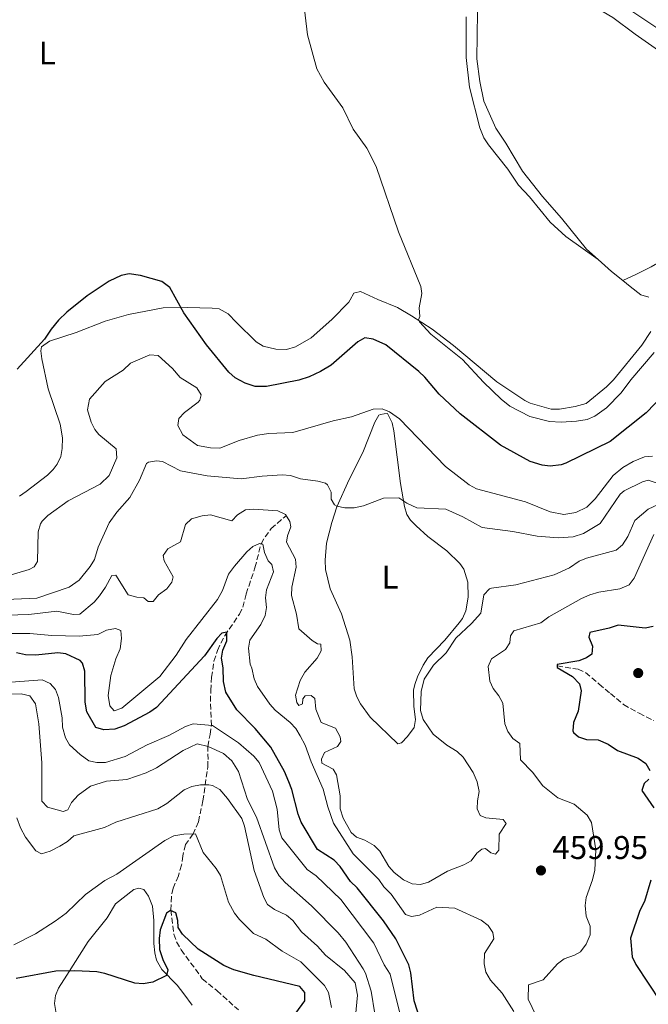
# Model space of a CAD drawing. Units: metres. Extents: x 625337 to 628810, y 4683289 to 4685663.
# Drawn here: x 627655 to 627847, y 4684252 to 4684553 of the extents above; entities that cross this region are included whole.
import ezdxf
from ezdxf.enums import TextEntityAlignment as Align

# ---------------------------------------------------------------- set-up
doc = ezdxf.new("R2010")
doc.units = ezdxf.units.M
doc.header["$MEASUREMENT"] = 0
doc.linetypes.add('DGN Style 3', pattern=[2.435890702152634, 1.739921930109024, -0.6959687720436097])
for name, color, linetype, lineweight in [('Barranco lineal', 142, 'DGN Style 3', 13), ('Cota de punto acotado terreno', 7, 'Continuous', 0), ('Curva de nivel directora', 30, 'Continuous', 30), ('Curva de nivel intermedia', 30, 'Continuous', 0), ('Etiqueta de uso rústico', 92, 'Continuous', 0), ('Línea de cambio de uso (parcela vista)', 92, 'Continuous', 0), ('Punto acotado terreno (símbolo)', 7, 'Continuous', 0)]:
    doc.layers.add(name, color=color, linetype=linetype, lineweight=lineweight)
doc.styles.add('Style-Arial', font='arial.ttf')

# ---------------------------------------------------------------- blocks, each defined once
blk = doc.blocks.new('5PATER')
at = {"layer": 'Punto acotado terreno (símbolo)', "linetype": 'Continuous', "lineweight": 0}
h = blk.add_hatch(color=51, dxfattribs=at)
edge = h.paths.add_edge_path()
edge.add_ellipse((0, 0), major_axis=(-0.1095731443231308, -0.1110710700762829), ratio=0.9994222409660317, start_angle=0, end_angle=360)

msp = doc.modelspace()

# ---------------------------------------------------------------- linework, layer by layer
at = {"layer": 'Barranco lineal', "color": 142, "linetype": 'DGN Style 3', "lineweight": 13}
for points in [[(627709.4900000002, 4684307.939999999, 430.6699999999983), (627710.8300000001, 4684314.359999999, 433.6900000000023), (627711.1799999997, 4684316.699999999, 434.4600000000065), (627712.3099999997, 4684324.74, 435.7400000000052), (627712.4100000003, 4684326.92, 437.0299999999989), (627712.2999999998, 4684330.92, 440), (627713.0599999997, 4684334.609999999, 443.3300000000018), (627713.4299999997, 4684337.32, 445), (627713.3499999996, 4684339.779999999, 445.5099999999948), (627713.1100000005, 4684344.609999999, 445.6699999999983), (627713.25, 4684348.02, 446.1399999999995), (627713.5099999999, 4684352.01, 448.6900000000023), (627714.2199999997, 4684356.92, 449.2799999999989), (627715.2800000003, 4684360.230000001, 449.429999999993), (627717.4800000006, 4684364.710000001, 449.8699999999953), (627721.9600000001, 4684371.24, 450.7400000000052), (627723.0099999999, 4684373.359999999, 451.0099999999948), (627724.04, 4684377.449999999, 451.7400000000052), (627726.7199999997, 4684385.449999999, 453.5500000000029), (627728.5800000001, 4684392.74, 455), (627729.8200000003, 4684394.82, 455.679999999993), (627731.7000000002, 4684397.359999999, 457.2899999999936), (627736.2199999997, 4684401.300000001, 460)], [(627818.9400000004, 4684355.539999999, 450), (627825.3099999997, 4684354.460000001, 449.0599999999977), (627827.6100000005, 4684353.449999999, 448.8600000000006), (627831.7199999997, 4684349.949999999, 448.5200000000041), (627835.1900000004, 4684347.08, 447.3800000000047), (627839.2100000001, 4684343.699999999, 446.5800000000018), (627843.9299999997, 4684341.029999999, 445.570000000007), (627848.4299999997, 4684338.789999999, 445.3000000000029)], [(627709.4900000002, 4684307.939999999, 430.6699999999983), (627707.8399999999, 4684304.230000001, 430), (627705.5, 4684300.99, 428.8600000000006), (627704.6799999997, 4684297.560000001, 427.7200000000012), (627704.3600000005, 4684294.720000001, 427.5200000000041), (627703.3499999996, 4684291.480000001, 426.9100000000035), (627701.7300000006, 4684287.65, 426.0399999999936), (627701.25, 4684285.189999999, 425.7200000000012), (627701.0700000003, 4684281.07, 425.0399999999936), (627702, 4684273.680000001, 423.9700000000012), (627702.7800000003, 4684271.34, 423.5599999999977), (627704.25, 4684268.92, 423.2799999999989), (627710.6600000003, 4684260.060000001, 422.1600000000035), (627715.0899999999, 4684256.460000001, 420.6399999999995), (627721.6699999999, 4684250.539999999, 420)]]:
    msp.add_polyline3d(points, dxfattribs=at)
at = {"layer": 'Curva de nivel directora', "color": 30, "linetype": 'Continuous', "lineweight": 30, "flags": 128}
for points, elevation in [([(627859.6700000005, 4684446.830000001), (627846.0999999986, 4684432.670000001), (627835.0599999991, 4684423.980000001), (627821.5599999984, 4684417.380000002), (627820.1199999991, 4684416.859999999), (627816.8199999998, 4684416.380000001), (627814.3599999989, 4684416.7), (627810.6799999998, 4684417.850000001), (627801.6599999988, 4684422.800000003), (627789.3200000006, 4684432.36), (627782.9700000003, 4684438.33), (627778.5099999988, 4684443.560000001), (627776.6699999993, 4684445.25), (627766.629999999, 4684453.410000001), (627762.8200000002, 4684455.17), (627760.2799999987, 4684455.550000003), (627758.0999999995, 4684454.360000002), (627749.9400000012, 4684447.26), (627746.6899999989, 4684445.25), (627743.3000000003, 4684443.660000001), (627740.1299999986, 4684442.680000001), (627730.2499999991, 4684440.699999999), (627726.8000000003, 4684440.740000002), (627723.709999999, 4684441.75), (627720.6699999992, 4684443.37), (627718.7999999983, 4684445.050000002), (627711.9099999995, 4684453.470000002), (627705.0599999987, 4684463.189999999), (627700.7800000005, 4684470.960000002), (627698.3399999996, 4684472.689999999), (627691.8199999996, 4684474.58), (627688.3199999994, 4684475.119999999), (627685.8899999997, 4684474.600000001), (627682.2199999995, 4684472.820000002), (627675.5499999998, 4684468.380000002), (627669.3499999995, 4684463.370000001), (627666.8199999991, 4684460.900000001), (627664.5300000003, 4684458.200000001), (627662.4800000007, 4684455.130000002), (627654.13, 4684445.960000001)], 475), ([(627848.2199999997, 4684367.54), (627845.7799999989, 4684366.99), (627837.5299999989, 4684367.949999999), (627834.7699999984, 4684366.970000002), (627828.919999999, 4684365.66), (627828.5700000003, 4684364.210000002), (627829.6699999999, 4684361.490000002), (627829.48, 4684359.090000001), (627827.9199999998, 4684357.930000001), (627825.5700000006, 4684357.020000001), (627818.9399999989, 4684355.95), (627818.9399999989, 4684355), (627823.5700000002, 4684352.270000001), (627825.7599999984, 4684350.020000001), (627826.1999999988, 4684347.850000001), (627825.3200000003, 4684341.680000001), (627823.900000001, 4684338.240000002), (627823.6799999997, 4684335.720000002), (627823.900000001, 4684335.180000001), (627825.4700000001, 4684333.869999999), (627827.8399999995, 4684333.090000001), (627831.4299999991, 4684332.91), (627834.4399999998, 4684331.62), (627837.3799999991, 4684329.650000001), (627843.6899999991, 4684327.32), (627845.9600000001, 4684325.770000001), (627847.1600000003, 4684323.550000002)], 450), ([(627735.7499999999, 4684323.25), (627731.5700000002, 4684330.670000001), (627726.8200000003, 4684336.350000001), (627721.1799999988, 4684342.130000004), (627717.8700000007, 4684347.52), (627717.0999999995, 4684350.77), (627716.999999999, 4684354.92), (627716.5199999984, 4684357.840000002), (627716.9099999996, 4684360.34), (627718.15, 4684363.17), (627718.0999999987, 4684365.74), (627716.5699999998, 4684365.480000001), (627715.0599999988, 4684363.880000001), (627711.3199999994, 4684358.520000001), (627696.6799999989, 4684342.810000002), (627694.6499999994, 4684341.350000001), (627686.7900000005, 4684337.17), (627683.9499999996, 4684336.180000001), (627680.5900000001, 4684335.99), (627678.1600000004, 4684336.740000002), (627675.3799999999, 4684341.480000002), (627674.9599999997, 4684344.41), (627674.7999999988, 4684353.930000001), (627674.0700000002, 4684356.37), (627673.3700000005, 4684357.130000001), (627669.0599999988, 4684359.170000001), (627666.5699999988, 4684359.490000002), (627659.899999999, 4684358.720000002), (627656.7400000007, 4684358.82), (627654.0099999993, 4684359.45)], 450), ([(627778.339999999, 4684243.830000001), (627775.2799999992, 4684253.36), (627774.3200000002, 4684261.920000001), (627773.6799999987, 4684264.350000001), (627769.6599999998, 4684272.260000001), (627765.9899999996, 4684277.720000002), (627757.8899999993, 4684287.800000002), (627755.8399999996, 4684289.770000001), (627752.7199999995, 4684294.320000002), (627750.8799999999, 4684296.199999999), (627745.7999999992, 4684299.53), (627740.8399999995, 4684307.789999999), (627739.9099999996, 4684310.310000001), (627738.0099999997, 4684317.770000001), (627737.0700000009, 4684320.150000001), (627735.7499999999, 4684323.25)], 450), ([(627846.9099999999, 4684320.970000002), (627845.4599999993, 4684319.61), (627844.7599999997, 4684317.500000001), (627848.4500000001, 4684312.180000001)], 450), ([(627847.4599999997, 4684290.110000002), (627845.5699999988, 4684283.630000001), (627844.1799999987, 4684280.900000002), (627841.3099999985, 4684272.470000001), (627841.8399999982, 4684266.74), (627842.8799999999, 4684264.430000001), (627850.4100000003, 4684253.060000001)], 450), ([(627737.3100000002, 4684246.980000001), (627741.919999999, 4684253.320000002), (627741.9399999991, 4684255.83), (627740.4500000004, 4684257.730000002), (627726.4000000001, 4684261.090000002), (627720.3099999992, 4684262.83), (627717.2499999994, 4684264.130000002), (627709.4299999984, 4684269.109999999), (627704.6099999994, 4684273.62), (627703.3099999984, 4684275.75), (627703.219999999, 4684277.820000002), (627702.5599999997, 4684280.220000003), (627700.9399999992, 4684280.900000002), (627699.75, 4684280.07), (627697.8099999999, 4684274.940000001), (627697.479999999, 4684272.350000001), (627697.6099999987, 4684268.95), (627698.5699999998, 4684265.960000002), (627700.1500000001, 4684262.820000002), (627699.6999999987, 4684261.109999999), (627695.53, 4684259.04), (627692.6499999989, 4684258.480000001), (627690.0299999992, 4684258.77), (627680.959999999, 4684261.680000001), (627678.5000000002, 4684262.130000001)], 425), ([(627678.5000000002, 4684262.130000001), (627671.73, 4684262.510000001), (627665.9999999988, 4684262.360000002), (627653.8199999994, 4684260.130000001)], 425)]:
    msp.add_lwpolyline(points, dxfattribs=dict(at, elevation=elevation))
at = {"layer": 'Curva de nivel intermedia', "color": 30, "linetype": 'Continuous', "lineweight": 0, "flags": 128}
for points, elevation in [([(627848.4900000002, 4684451.109999998), (627841.3900000014, 4684442.760000001), (627838.4100000019, 4684438.810000001), (627834.0199999996, 4684434.189999999), (627830.4099999998, 4684431.630000002), (627828.0899999996, 4684430.689999999), (627824.8600000021, 4684430.109999999), (627820.1200000013, 4684429.84), (627816.6100000021, 4684429.990000002), (627810.6100000006, 4684431.609999999), (627804.5100000007, 4684434.680000001), (627801.8200000018, 4684436.810000001), (627796.4599999996, 4684442.069999999), (627790.0700000015, 4684448.9), (627780.3500000007, 4684456.71), (627776.9700000011, 4684460.480000001), (627776.6500000014, 4684461.09), (627777.0500000016, 4684462.039999999), (627776.8500000003, 4684464.739999999), (627777.6200000015, 4684469.029999998), (627777.2800000019, 4684471.179999999), (627770.4800000001, 4684487.899999999), (627763.7200000009, 4684507.849999999), (627760.8200000019, 4684513.430000001), (627756.6900000013, 4684519.199999999), (627753.570000001, 4684525.71), (627747.820000002, 4684533.52), (627745.5900000014, 4684537.59), (627742.7300000003, 4684548.02), (627741.5500000002, 4684558.27)], 480), ([(627848.040000001, 4684419.499999999), (627845.570000001, 4684419.220000001), (627842.1600000003, 4684417.880000001), (627838.9300000003, 4684416.029999999), (627836, 4684413.539999997), (627830.4800000014, 4684406.460000001), (627827.930000001, 4684403.890000001), (627824.6000000006, 4684402.279999999), (627820.9800000018, 4684401.699999998), (627816.7599999995, 4684402.5), (627809.2300000014, 4684405.529999999), (627794.3000000005, 4684409.460000001), (627792.11, 4684410.679999999), (627784.8600000013, 4684416.269999999), (627770.8500000011, 4684430.84), (627767.8200000003, 4684432.999999999), (627765.4900000012, 4684433.909999999), (627762.7599999999, 4684433.789999999), (627756.1400000014, 4684431.430000001), (627750.5700000013, 4684430.23), (627738.3099999991, 4684426.699999998), (627730.9500000009, 4684426.339999998), (627727.4700000008, 4684425.829999999), (627721.9499999998, 4684424.289999999), (627716.0100000009, 4684421.91), (627713.17, 4684422.050000002), (627709.1800000003, 4684422.74), (627704.690000002, 4684425.970000001), (627703.150000002, 4684428.769999998), (627703.5200000008, 4684430.999999999), (627705.2599999999, 4684432.789999999), (627709.3800000015, 4684435.949999999), (627709.8900000011, 4684436.529999998), (627710.2900000013, 4684438.189999999), (627709.0300000005, 4684440.319999999), (627703.9200000009, 4684443.439999999), (627701.5600000005, 4684446.210000002), (627697.1399999994, 4684450.220000002), (627694.6000000002, 4684450.34), (627688.7400000017, 4684447.84), (627686.5400000003, 4684445.699999999), (627681.0500000005, 4684442.189999999), (627676.2300000016, 4684436.869999998), (627675.6500000004, 4684433.619999998), (627676.7000000009, 4684429.869999998), (627677.8300000018, 4684427.560000001), (627679.0999999992, 4684426.03), (627684.3699999999, 4684421.709999999), (627684.5500000007, 4684418.949999999), (627682.2000000017, 4684413.600000001), (627679.5400000019, 4684410.949999999), (627669.7600000006, 4684405.810000001), (627663.5600000003, 4684401.32), (627661.7699999999, 4684399.599999999), (627661.2400000001, 4684398.81), (627660.6100000021, 4684396.38), (627660.3300000004, 4684387.319999998), (627659.3899999994, 4684385.699999998), (627657.8200000003, 4684384.939999999), (627648.4700000006, 4684382.12)], 470), ([(627852.7599999993, 4684410.109999998), (627846.7300000011, 4684412.189999999), (627844.9400000006, 4684411.630000001), (627839.4100000008, 4684408.859999999), (627838.11, 4684407.849999999), (627832.0000000013, 4684398.970000001), (627826.9699999999, 4684395.84), (627823.7700000014, 4684394.82), (627819.2600000007, 4684394.529999999), (627812.8099999999, 4684395.079999999), (627805.3700000013, 4684396.470000001), (627796.0300000005, 4684397.679999999), (627790.1000000006, 4684401), (627784.9700000008, 4684403.350000001), (627776.0700000003, 4684403.740000002), (627773.0599999997, 4684405.17), (627770.5700000017, 4684406.789999999), (627765.9299999992, 4684406.630000001), (627759.8099999994, 4684404.319999999), (627756.9600000017, 4684403.75), (627754.1600000011, 4684403.679999998), (627751.7400000005, 4684404.17), (627751.0300000019, 4684404.59), (627749.9800000013, 4684406.369999999), (627749.9700000001, 4684408.499999999), (627748.8200000012, 4684410.739999999), (627748.1999999998, 4684411.230000001), (627745.8799999997, 4684411.869999998), (627740.6400000005, 4684412.519999999), (627737.5400000003, 4684413.529999998), (627735.0500000003, 4684413.77), (627728.9000000014, 4684413.41), (627722.5500000011, 4684412.59), (627712.1900000012, 4684413.430000001), (627704.0000000015, 4684414.970000001), (627698.5200000008, 4684417.880000001), (627696.6600000011, 4684418.029999998), (627694.2000000001, 4684417.63), (627693.6300000001, 4684417.230000001), (627691.4700000009, 4684412.13), (627688.5100000015, 4684406.880000001), (627684.5300000008, 4684402.369999998), (627682.2000000017, 4684399.17), (627678.9200000004, 4684391.74), (627677.8099999997, 4684387.909999999), (627676.4900000007, 4684385.779999998), (627673.070000001, 4684381.680000001), (627670.04, 4684379.470000002), (627660.1500000015, 4684376.179999999), (627648.3900000001, 4684375.66)], 465.0000000000001), ([(627851.4600000007, 4684405.550000002), (627846.72, 4684403.329999999), (627842.6000000006, 4684399.880000001), (627840.5300000008, 4684394.919999998), (627838.8400000009, 4684392.38), (627836.8899999995, 4684390.779999999), (627827.9199999998, 4684388.380000001), (627825.5900000008, 4684387.470000001), (627822.6700000016, 4684385.399999999), (627818.0500000014, 4684383.230000001), (627806.2899999999, 4684380.26), (627798.8500000013, 4684379.179999999), (627798.2900000003, 4684378.99), (627796.5300000012, 4684377.210000002), (627795.6799999997, 4684371.61), (627792.8200000008, 4684368.38), (627788.0199999996, 4684363.91), (627785.0500000013, 4684359.439999999), (627781.1799999999, 4684355.67), (627778.3700000005, 4684351.470000001), (627777.4200000004, 4684347.73), (627777.2100000002, 4684341.9), (627778.0100000005, 4684339.16), (627781.0900000005, 4684334.689999999), (627785.2800000014, 4684331.29), (627788.4300000009, 4684329.430000001), (627790.2400000015, 4684327.7), (627793.3200000015, 4684322.999999999), (627794.4700000003, 4684320.100000001), (627795.0899999995, 4684317.159999999), (627794.5700000009, 4684314.350000001), (627794.5000000016, 4684311.850000001), (627795.4699999995, 4684309.82), (627797.1900000006, 4684309.11), (627802.4600000011, 4684308.63), (627803.3399999995, 4684307.449999999), (627801.2100000017, 4684304.15), (627801.12, 4684299.34), (627800.0700000017, 4684298.06), (627798.6700000003, 4684298.449999998), (627797.1000000011, 4684299.829999999), (627795.9500000001, 4684299.609999998), (627794.4500000002, 4684298.380000001), (627792.6900000012, 4684296.019999999), (627790.4800000006, 4684294.850000001), (627785.5000000005, 4684292.869999999), (627779.6700000013, 4684289.55), (627777.2200000014, 4684288.859999999), (627774.7300000014, 4684289.060000001), (627772.0400000003, 4684290.249999999), (627769.1500000001, 4684292.429999999), (627767.5300000019, 4684294.34), (627764.8099999995, 4684298.939999999), (627763.0599999994, 4684300.730000001), (627760.2100000017, 4684302.38), (627757.6700000003, 4684303.210000001), (627756.1100000001, 4684304.630000001), (627753.6600000004, 4684309.079999999), (627752.7400000017, 4684311.939999999), (627752.7000000015, 4684315.859999998), (627751.6399999999, 4684322.219999999), (627750.6100000016, 4684323.949999999), (627747.1000000001, 4684325.869999999), (627746.9800000016, 4684327.029999999), (627747.9500000017, 4684329.099999999), (627751.9500000004, 4684330.859999998), (627752.8800000004, 4684332.409999999), (627752.7300000006, 4684333.869999999), (627751.2900000011, 4684336.5), (627746.89, 4684338.179999999), (627745.3200000009, 4684342.269999999), (627744.9600000011, 4684345.499999999), (627743.8600000015, 4684346.449999998), (627742.0599999998, 4684346.399999999), (627741.32, 4684345.420000001), (627741.2599999995, 4684343.880000001), (627740.1100000007, 4684343.46)], 460.0000000000001), ([(627740.1100000007, 4684343.46), (627739.5099999994, 4684344.300000001), (627739.1400000006, 4684346.609999999), (627740.550000001, 4684351.09), (627741.9200000013, 4684353.560000001), (627745.6800000007, 4684357.850000001), (627746.9200000013, 4684360.13), (627746.8000000007, 4684362.15), (627745.8000000014, 4684362.189999999), (627744.1900000023, 4684363.219999999), (627740.0599999994, 4684366.829999999), (627739.42, 4684371.25), (627737.870000001, 4684376.970000001), (627738.0000000007, 4684379.46), (627739.2500000002, 4684385.609999999), (627739.0700000013, 4684388.09), (627736.3500000011, 4684393.24), (627736.6500000006, 4684395.16), (627737.7100000002, 4684397.92), (627737.3700000005, 4684399.55), (627736.0000000002, 4684401.630000001), (627733.7400000005, 4684402.829999999), (627726.2800000017, 4684403.26), (627723.7900000017, 4684403.07), (627721.3799999999, 4684401.590000001), (627719.640000001, 4684399.789999999), (627713.1200000009, 4684401.519999999), (627710.6300000009, 4684401.3), (627707.3400000008, 4684400.369999998), (627705.5300000003, 4684398.619999997), (627703.9900000002, 4684393.3), (627700.120000001, 4684391.230000001), (627698.7199999996, 4684389.13), (627699.0700000006, 4684387.520000001), (627701.7599999995, 4684382.679999999), (627701.3900000007, 4684381.009999999), (627699.8600000017, 4684379.029999998), (627697.3200000004, 4684377.199999998), (627695.6500000008, 4684375.100000001), (627694.1200000019, 4684375.169999998), (627692.7800000008, 4684376.21), (627690.6700000007, 4684376.439999998), (627688.0500000011, 4684377.220000001), (627684.2699999993, 4684383.119999999), (627683.0399999998, 4684383.079999999), (627681.1100000008, 4684379.470000002), (627679.3200000006, 4684376.909999999), (627677.6399999997, 4684374.909999999), (627673.2800000011, 4684371.319999999), (627671.3900000001, 4684371.149999999), (627666.3099999995, 4684372.210000001), (627657.7199999997, 4684371.199999998), (627644.2999999997, 4684370.749999999)], 460.0000000000001), ([(627848.440000001, 4684395.59), (627842.4500000007, 4684382.259999999), (627840.9400000019, 4684380.27), (627838.0300000019, 4684378.98), (627831.6600000015, 4684377.980000001), (627828.8499999996, 4684377.130000001), (627826.3799999999, 4684376.09), (627816.4000000019, 4684370.470000001), (627813.9100000019, 4684368.600000001), (627805.6999999998, 4684366.220000001), (627804.7300000021, 4684364.619999998), (627804.5100000007, 4684362.54), (627803.1500000019, 4684360.460000001), (627798.9100000015, 4684357.600000001), (627797.87, 4684355.32), (627798.3700000007, 4684350.859999998), (627799.360000001, 4684348.560000001), (627801.12, 4684346.319999999), (627802.3200000003, 4684344.109999998), (627802.9900000008, 4684337.800000001), (627803.9100000019, 4684335.480000001), (627805.3900000014, 4684333.300000002), (627807.5300000005, 4684331.869999998), (627807.7800000008, 4684326.83), (627811.4199999997, 4684323.09), (627814.5500000013, 4684318.92), (627819.0900000008, 4684315.23), (627824.0700000008, 4684313.29), (627828.1200000009, 4684309.949999998), (627829.4400000019, 4684307.730000001), (627830.7300000016, 4684299.439999999), (627830.3800000007, 4684293.24), (627829.7200000014, 4684290.199999998), (627827.77, 4684284.859999998), (627827.4500000004, 4684282.369999998), (627827.8000000013, 4684279.160000001), (627829.0100000006, 4684276.109999999), (627828.9500000002, 4684273.49), (627827.8200000015, 4684270.600000001), (627826.0700000012, 4684268.28)], 455), ([(627805.6999999998, 4684250.05), (627802.1900000006, 4684255.630000001), (627798.5400000006, 4684259.679999999), (627797.1500000004, 4684262.12), (627796.690000002, 4684264.59), (627796.7900000005, 4684267.739999999), (627799.6400000004, 4684272.220000001), (627799.2500000015, 4684274.17), (627797.9000000014, 4684276.279999999), (627795.7700000012, 4684277.96), (627787.6700000009, 4684281.619999999), (627782.2300000006, 4684281.930000001), (627776.9700000011, 4684279.51), (627774.5000000012, 4684279.039999999), (627772.6799999997, 4684279.65), (627768.3000000007, 4684285.92), (627766.020000001, 4684288.060000001), (627764.500000001, 4684290.300000001), (627756.6399999999, 4684298.180000001), (627750.6600000008, 4684307.480000001), (627748.9500000009, 4684312.519999999), (627747.5700000017, 4684317.900000001), (627743.8400000012, 4684326.27), (627742.0900000011, 4684331.27), (627740.530000001, 4684334.15), (627739.1500000019, 4684336.359999999), (627737.490000001, 4684338.220000001), (627732.9300000013, 4684342.000000001), (627731.2100000002, 4684343.810000001), (627727.54, 4684349.249999999), (627726.5000000007, 4684351.529999999), (627725.780000001, 4684354.8), (627725.2100000011, 4684356), (627724.7500000006, 4684360.91), (627725.1799999997, 4684363.38), (627728.5500000004, 4684368.109999999), (627729.8600000002, 4684370.83), (627730.2300000011, 4684373.3), (627729.9500000018, 4684376.259999999), (627730.2900000016, 4684378.73), (627732.3400000012, 4684384.23), (627731.8800000009, 4684386.38), (627730.79, 4684387.520000001), (627729.5899999997, 4684390.130000001), (627729.1500000017, 4684392.659999998), (627728.1300000001, 4684392.810000001), (627726.1100000017, 4684391.960000001), (627724.2300000021, 4684390.31), (627720.4500000001, 4684385.929999999), (627718.6500000008, 4684383.470000001), (627716.8499999992, 4684378.51), (627715.26, 4684375.74), (627705.7200000002, 4684363.55), (627702.6400000001, 4684358.76), (627697.6500000012, 4684352.220000001), (627686.1199999999, 4684342.62), (627683.7199999993, 4684341.759999999), (627682.4400000009, 4684343.33), (627681.9800000003, 4684346.429999999), (627682.7300000014, 4684352.57), (627684.2800000004, 4684357.630000001), (627685.5900000002, 4684360.689999999), (627686.0000000015, 4684363.829999999), (627685.8400000005, 4684366.3), (627684.1600000019, 4684366.909999999), (627681.4400000017, 4684366.369999998), (627678.7900000007, 4684365.09), (627673.0599999998, 4684364.560000001), (627664.7500000016, 4684364.720000002), (627658.0199999993, 4684365.369999999), (627645.6699999998, 4684365.42)], 455), ([(627771.1999999998, 4684248.38), (627767.9600000011, 4684261.500000001), (627766.1700000007, 4684264.319999999), (627762.99, 4684270.88), (627752.9200000005, 4684284.21), (627745.3900000004, 4684291.419999998), (627742.6200000008, 4684293.430000001), (627734.9299999997, 4684303.100000001), (627734.0700000012, 4684305.449999998), (627733.4800000011, 4684311.77), (627732.0900000009, 4684317.25), (627727.9800000006, 4684326.039999999), (627726.370000001, 4684327.949999998), (627721.6799999995, 4684332.01), (627713.7600000001, 4684337.289999999), (627707.8900000006, 4684337.83), (627705.5200000014, 4684337.029999999), (627700.4400000008, 4684334.249999999), (627693.8200000002, 4684331.429999998), (627687.1000000011, 4684327.880000001), (627681.0900000008, 4684325.980000001), (627678.4900000013, 4684325.99), (627676.0599999994, 4684326.569999998), (627673.4000000019, 4684328.46), (627670.1800000009, 4684331.439999999), (627668.870000001, 4684333.569999999), (627668.0500000007, 4684336.810000001), (627667.9400000012, 4684339.689999999), (627666.7600000009, 4684345.900000001), (627665.8400000001, 4684348.269999998), (627664.2000000017, 4684350.13), (627661.7600000009, 4684351.199999998), (627646.7500000016, 4684350.079999999)], 445), ([(627712.4200000013, 4684330.880000001), (627709.0700000008, 4684331.71), (627704.8500000008, 4684329.73), (627696.7200000014, 4684324.439999999), (627693.5700000019, 4684322.880000001), (627687.6700000011, 4684320.8), (627681.4200000016, 4684320.359999999), (627676.5700000012, 4684318.759999999), (627672.7400000001, 4684316.109999998), (627670.7000000017, 4684313.859999999), (627669.6199999999, 4684311.609999998), (627668.2200000006, 4684311.130000001), (627663.4100000005, 4684312.369999999), (627661.7400000008, 4684314.249999999), (627661.7400000008, 4684325.930000001), (627660.82, 4684337.84), (627659.7600000005, 4684343.960000001), (627658.0100000004, 4684346.33), (627655.3600000016, 4684346.980000001), (627652.4600000003, 4684346.88)], 440), ([(627763.2800000006, 4684249.369999998), (627762.1500000019, 4684256.25), (627760.4599999998, 4684261.749999999), (627759.7500000013, 4684263.13), (627754.4200000004, 4684271.25), (627752.0700000012, 4684274.08), (627743.9599999997, 4684282.34), (627735.9199999997, 4684289.38), (627734.1100000015, 4684291.51), (627732.7000000011, 4684293.88), (627727.1600000003, 4684309.369999999), (627724.4900000013, 4684314.760000001), (627721.6600000015, 4684323.33), (627719.6500000021, 4684326.550000001), (627717.1100000007, 4684328.819999999), (627712.4200000013, 4684330.880000001)], 440), ([(627729.4199999998, 4684284.809999999), (627726.4500000017, 4684293.07), (627723.51, 4684306.57), (627722.6699999997, 4684308.940000001), (627718.3400000001, 4684315.08), (627715.9999999999, 4684317.749999999), (627713.8000000004, 4684319.000000001), (627712.6500000015, 4684319.249999999), (627710.1500000004, 4684319.210000001), (627707.4400000013, 4684318.67), (627705.1400000014, 4684317.669999998), (627699.8799999997, 4684313.569999999), (627697.0900000002, 4684311.929999999), (627684.2800000004, 4684307.880000001), (627680.7700000012, 4684306.230000001), (627671.4400000015, 4684303.619999998), (627669.5700000006, 4684301.96), (627667.1499999999, 4684300.48), (627664.2500000009, 4684298.989999999), (627661.5700000009, 4684298.17), (627659.860000001, 4684299.080000001), (627656.6800000004, 4684303.279999998), (627655.1900000017, 4684306.060000001), (627654.0499999997, 4684309.159999999)], 435.0000000000001), ([(627750.0300000005, 4684251.270000001), (627749.1800000012, 4684255.83), (627747.9600000007, 4684258.019999998), (627740.7300000021, 4684265.269999999), (627735.01, 4684268.499999999), (627730.0099999999, 4684272.100000001), (627726.2900000006, 4684273.83), (627721.9900000001, 4684278.099999999), (627720.4600000012, 4684280.07), (627718.6300000006, 4684283.460000001), (627716.2400000012, 4684291.529999998), (627714.9300000013, 4684293.66), (627710.9700000007, 4684298.58), (627708.6200000015, 4684304.239999999), (627705.0400000007, 4684304.21), (627701.9800000008, 4684303.71), (627699.2100000014, 4684302.25), (627684.5399999997, 4684292.009999999), (627680.8899999997, 4684290.06), (627675.0400000003, 4684285.789999999), (627669.0900000001, 4684280.119999999), (627665.7999999999, 4684277.63)], 430), ([(627756.9999999999, 4684244.399999999), (627758.01, 4684255.029999999), (627757.2500000001, 4684258.779999998), (627754.0500000016, 4684262.59), (627748.2600000004, 4684267.220000001), (627745.7800000014, 4684270.03), (627740.9600000001, 4684274.33), (627738.24, 4684277.789999999), (627736.3900000014, 4684279.469999999), (627732.7100000001, 4684281.230000001), (627730.5100000006, 4684282.76), (627729.4199999998, 4684284.809999999)], 435.0000000000001), ([(627665.7999999999, 4684277.63), (627659.7500000015, 4684273.779999998), (627653.2000000002, 4684270.41)], 430), ([(627826.0700000012, 4684268.28), (627824.1900000017, 4684267.24), (627821.0900000012, 4684266.099999999), (627819.0700000008, 4684264.619999998), (627814.6600000008, 4684259.720000002), (627810.1500000001, 4684258.26), (627810.0600000008, 4684253.839999998), (627812.5500000007, 4684248.74)], 455)]:
    msp.add_lwpolyline(points, dxfattribs=dict(at, elevation=elevation))
at = {"layer": 'Línea de cambio de uso (parcela vista)', "color": 92, "linetype": 'Continuous', "lineweight": 0, "extrusion": (-0.33679012021486, -0.3728059750030949, 0.864631782857681), "elevation": -1957432.357000313, "flags": 128}
msp.add_lwpolyline([(-2674384.576264201, 3369665.53483207), (-2674379.075845688, 3369665.514927853), (-2674374.61823584, 3369665.932916416)], dxfattribs=at)
at = {"layer": 'Línea de cambio de uso (parcela vista)', "color": 92, "linetype": 'Continuous', "lineweight": 0, "extrusion": (0.06797882166644303, -0.04542510046133398, 0.9966521158623605), "elevation": -169641.3830887951, "flags": 128}
msp.add_lwpolyline([(4243688.855287963, 2073797.690163509), (4243691.18199392, 2073797.934784423), (4243691.429098369, 2073797.690163508)], dxfattribs=at)
at = {"layer": 'Línea de cambio de uso (parcela vista)', "color": 92, "linetype": 'Continuous', "lineweight": 0}
for points in [[(627899.6600000003, 4684506.67, 483.4799999999959), (627896.9800000006, 4684507.02, 483.6199999999953), (627894.5700000003, 4684507.779999999, 483.6499999999942), (627881.7800000003, 4684517.17, 483.2200000000012), (627873.7599999999, 4684522.380000001, 483.0399999999936), (627863.9900000002, 4684530.220000001, 482.6999999999971), (627857.1200000001, 4684537.5, 482.8399999999965), (627854.4199999999, 4684539.800000001, 482.6699999999983), (627850.9000000004, 4684542.480000001, 482.3099999999977), (627842.7000000002, 4684548.199999999, 482.4400000000023), (627835.9000000004, 4684553.230000001, 482.1699999999983), (627829.4699999997, 4684557.060000001, 481.6699999999983), (627827.0499999998, 4684558.82, 481.6399999999995), (627824.5, 4684561.08, 481.6499999999942), (627822.1600000003, 4684564.060000001, 481.5200000000041), (627821.2100000001, 4684566.369999999, 481.4100000000035), (627820.8799999999, 4684568.4, 481.3899999999995), (627821.5700000003, 4684570.800000001, 481.4700000000012), (627822.75, 4684572.859999999, 481.5200000000041), (627825.8200000003, 4684576.800000001, 481.3999999999942), (627832.5999999996, 4684584.869999999, 481.25), (627845, 4684598.59, 481.5200000000041), (627850.04, 4684605.99, 481.6499999999942)], [(627832.8399999999, 4684561.24, 481.7599999999948), (627852.4100000003, 4684548.09, 482.4799999999959), (627859.8799999999, 4684540.9, 482.5500000000029), (627865.9400000004, 4684536.480000001, 482.679999999993), (627868.1100000005, 4684534.33, 482.9400000000023), (627882.8799999999, 4684521.76, 483.070000000007), (627893.0199999996, 4684513.550000001, 483.3300000000018), (627894.7800000003, 4684511.970000001, 483.3300000000018), (627897.9900000002, 4684508.130000001, 483.3099999999977), (627899.6600000003, 4684506.67, 483.4799999999959)], [(627794.5999999996, 4684554.92, 481.1000000000058), (627794.4400000004, 4684540.680000001, 481.2400000000052), (627795.29, 4684533.720000001, 481.7599999999948), (627796.5999999996, 4684527.77, 481.3699999999953), (627800.2100000001, 4684519.460000001, 481.5), (627803.25, 4684514.930000001, 481.5), (627808.3399999999, 4684506.380000001, 481.8000000000029), (627814.4600000001, 4684498.630000001, 482.2200000000012), (627820.2100000001, 4684492.01, 482.4199999999983), (627827.8899999997, 4684482.630000001, 482.2799999999989), (627831.3899999997, 4684479.439999999, 482.2599999999948)], [(627831.3899999997, 4684479.439999999, 482.2700000000041), (627821.5300000003, 4684486.5, 482.1000000000058), (627816.79, 4684490.859999999, 482), (627810.4400000004, 4684498.58, 481.6300000000047), (627807.1399999997, 4684502.17, 481.6100000000006), (627803.8399999999, 4684507.01, 481.6100000000006), (627797.9500000002, 4684514.42, 481.6100000000006), (627796.5999999996, 4684516.539999999, 481.4700000000012), (627795.3099999997, 4684519.609999999, 481.2200000000012), (627792.2199999997, 4684531.970000001, 481.0899999999965), (627791.2000000002, 4684541.07, 480.8300000000018), (627791.1900000004, 4684553.480000001, 480.9600000000065)], [(627839.0099999999, 4684473.02, 482.4600000000065), (627843.1399999997, 4684474.970000001, 482.8500000000058), (627847.5999999996, 4684477.210000001, 482.8000000000029), (627851.4500000002, 4684479.4, 482.5899999999965), (627862.9100000003, 4684486.560000001, 482.9100000000035), (627883.8200000003, 4684496.24, 482.9799999999959), (627888.8099999997, 4684499.350000001, 483.1199999999953), (627893.0999999996, 4684501.76, 483.6999999999971), (627896.0599999997, 4684503.16, 484.0299999999989), (627898.5, 4684503.930000001, 483.9700000000012), (627902.4100000003, 4684504.27, 483.7700000000041)], [(627846.8799999999, 4684467.92, 482.1999999999971), (627844.5, 4684468.710000001, 482.1999999999971), (627841.1900000004, 4684471.180000001, 482.7200000000012), (627839.0099999999, 4684473.02, 482.4600000000065)], [(627757.2400000002, 4684469.300000001, 478.5099999999948), (627758.9699999997, 4684469.67, 478.7899999999936), (627764.1799999997, 4684467.279999999, 478.7899999999936), (627770.1900000004, 4684464.83, 479.1900000000023), (627774.4500000002, 4684462.289999999, 479.8399999999965), (627780.7400000002, 4684458.210000001, 480.3300000000018), (627787.3300000001, 4684453.220000001, 480.7400000000052), (627800.4699999997, 4684442.17, 480.8899999999995), (627809.0499999998, 4684436.41, 481.1499999999942), (627810.6600000003, 4684435.59, 481.1499999999942), (627817.1299999999, 4684433.82, 481.2799999999989), (627819.6100000005, 4684433.83, 481.1900000000023), (627824.4299999997, 4684434.609999999, 481.2799999999989), (627827.7699999996, 4684435.539999999, 481.2799999999989), (627833.9900000002, 4684440.640000001, 481.5399999999936), (627836.1600000003, 4684442.720000001, 481.5399999999936), (627844.7100000001, 4684453.33, 481.679999999993), (627847.4900000002, 4684457.470000001, 481.9100000000035)], [(627654.8399999999, 4684407.279999999, 473.2899999999936), (627656.9600000001, 4684408.67, 473.2200000000012), (627663.3799999999, 4684413.67, 472.8999999999942), (627665.1699999999, 4684415.380000001, 472.9700000000012), (627666.4100000003, 4684417.07, 473.0299999999989), (627667.4699999997, 4684419.41, 473.0299999999989), (627667.9400000004, 4684421.850000001, 473.0299999999989), (627668, 4684425.029999999, 473.0299999999989), (627667.29, 4684429.199999999, 473.1100000000006), (627663.6100000005, 4684439.970000001, 474.3399999999965), (627661.6500000004, 4684449.189999999, 474.7299999999959), (627661.4100000003, 4684451.640000001, 475.2400000000052), (627661.5899999999, 4684452.810000001, 475.2599999999948), (627664.04, 4684454.529999999, 475.2599999999948), (627672.1799999997, 4684457.210000001, 474.2100000000065), (627680.9800000006, 4684460.65, 473.4199999999983), (627688.1799999997, 4684462.710000001, 473.1600000000035), (627698.7300000006, 4684464.720000001, 473.8399999999965), (627706.1900000004, 4684464.83, 475.5200000000041), (627713.7100000001, 4684464.619999999, 476.570000000007), (627715.8399999999, 4684464.439999999, 477.9400000000023), (627718.5, 4684462.890000001, 478.1399999999995), (627721.0999999996, 4684460.25, 478.7899999999936), (627727.0999999996, 4684454.380000001, 478.9199999999983), (627729.2100000001, 4684453.039999999, 478.9199999999983), (627733.0800000001, 4684452.119999999, 478.8000000000029), (627736.3300000001, 4684451.980000001, 478.9199999999983), (627739.1299999999, 4684452.84, 478.9199999999983), (627743.9100000003, 4684455.600000001, 478.2700000000041), (627750.1900000004, 4684461.140000001, 478.3999999999942), (627755.4100000003, 4684466.390000001, 478.5299999999989), (627755.8099999997, 4684467.16, 478.5099999999948)], [(627765.0300000003, 4684432.130000001, 470.1600000000035), (627764.4800000006, 4684431.99, 469.4700000000012), (627763.25, 4684429.859999999, 468.9700000000012), (627759.6399999997, 4684420.57, 467.3699999999953), (627755.4199999999, 4684412.32, 465.6699999999983), (627751.6699999999, 4684404, 464.8800000000047), (627750.1600000003, 4684399.24, 464.820000000007), (627748.5700000003, 4684392.880000001, 464.4900000000052), (627748.1900000004, 4684387.779999999, 463.9700000000012), (627748.2300000006, 4684384.890000001, 463.3099999999977), (627749.6699999999, 4684378.949999999, 463.0399999999936), (627753.1600000003, 4684371.359999999, 462.1300000000047), (627755.7000000002, 4684363.33, 461.6600000000035), (627756.3700000001, 4684358.25, 461.5800000000018), (627757.0300000003, 4684348.480000001, 461.8699999999953), (627757.8099999997, 4684346.100000001, 461.9700000000012), (627758.9699999997, 4684343.880000001, 462.0800000000018), (627761.9100000003, 4684339.850000001, 462.1300000000047), (627770.3200000003, 4684331.730000001, 462.2599999999948), (627771.3899999997, 4684332.02, 461.8699999999953), (627773.2999999998, 4684334, 461.6100000000006), (627775.2699999996, 4684336.710000001, 461.2100000000065), (627775.7000000002, 4684339.180000001, 461.0899999999965), (627775.1600000003, 4684343.09, 460.820000000007), (627775.1399999997, 4684348.09, 460.6000000000058), (627775.4500000002, 4684349.869999999, 460.5599999999977), (627776.3300000001, 4684352.199999999, 460.6499999999942), (627778.04, 4684355.699999999, 460.6199999999953), (627779.4800000006, 4684357.980000001, 460.5599999999977), (627784.7000000002, 4684363.359999999, 460.5599999999977), (627789.0700000003, 4684368.65, 460.6199999999953), (627790.0099999999, 4684369.960000001, 460.6900000000023), (627791.0099999999, 4684372.25, 460.8500000000058), (627791.7800000003, 4684376.430000001, 460.9400000000023), (627791.6299999999, 4684380.99, 461.2100000000065), (627790.4299999997, 4684385, 461.3500000000058), (627789.1900000004, 4684386.720000001, 461.3500000000058)], [(627767.3200000003, 4684432.109999999, 470.1600000000035), (627767.1600000003, 4684432.439999999, 470.1199999999953), (627766.1500000004, 4684432.42, 469.9900000000052), (627765.0300000003, 4684432.130000001, 470.1600000000035)], [(627789.1900000004, 4684386.720000001, 461.3500000000058), (627785.2999999998, 4684390.550000001, 462.5200000000041), (627779.4600000001, 4684395.01, 463.4400000000023), (627775.9199999999, 4684398.17, 463.8300000000018), (627774.1600000003, 4684399.91, 464.3300000000018), (627773.04, 4684401.680000001, 464.75), (627772.3099999997, 4684404.07, 465.0200000000041), (627771.1399999997, 4684411.100000001, 466.0599999999977), (627769.0899999999, 4684427.230000001, 469.6199999999953), (627768.5499999998, 4684429.640000001, 469.9199999999983), (627767.3200000003, 4684432.109999999, 470.1600000000035)], [(627666.0499999998, 4684249.49, 423.4900000000052), (627665.5599999997, 4684252.49, 423.6300000000047), (627665.8899999997, 4684254.99, 423.6199999999953), (627666.79, 4684257.220000001, 424.2700000000041), (627669.3399999999, 4684261.15, 424.6699999999983), (627675.8099999997, 4684271.460000001, 426.5), (627681.5899999999, 4684278.680000001, 427.3000000000029), (627684.1399999997, 4684282.930000001, 427.9400000000023), (627689.7699999996, 4684287.25, 428.4700000000012), (627691.2999999998, 4684287.75, 428.3300000000018), (627692.7999999998, 4684287.25, 428.4400000000023), (627694.2300000006, 4684285.310000001, 427.8099999999977), (627695.4900000002, 4684282.25, 427.4199999999983), (627695.9000000004, 4684277.83, 427.1600000000035), (627695.8799999999, 4684270.850000001, 425.5800000000018), (627696.1900000004, 4684267.970000001, 425.0599999999977), (627696.7100000001, 4684265.75, 425.320000000007), (627698.29, 4684262.859999999, 425.1300000000047), (627703, 4684258.16, 424.6699999999983), (627705.0599999997, 4684255.51, 424.1399999999995), (627707.5300000003, 4684252.060000001, 424.1399999999995)]]:
    msp.add_polyline3d(points, dxfattribs=at)

# ---------------------------------------------------------------- block references
at = {"layer": 'Punto acotado terreno (símbolo)', "color": 7, "linetype": 'Continuous', "lineweight": 0, "xscale": 10, "yscale": 10, "zscale": 10}
for p in [(627843.6499999987, 4684353.309999999, 449.5299999999989), (627813.979999999, 4684293.100000001, 459.9499999999981)]:
    msp.add_blockref('5PATER', p, dxfattribs=at)

# ---------------------------------------------------------------- texts
at = {"layer": 'Cota de punto acotado terreno', "color": 7, "linetype": 'Continuous', "lineweight": 0, "style": 'Style-Arial'}
msp.add_text('459.95', height=7.000000000000002, dxfattribs=at).set_placement((627817.4799999997, 4684296.600000001, 459.9499999999971))
at = {"layer": 'Etiqueta de uso rústico', "color": 92, "linetype": 'Continuous', "lineweight": 0, "style": 'Style-Arial'}
for p in [(627663.3614203783, 4684542.440010001, 477.5), (627767.911420379, 4684382.590009998, 462.6900000000023)]:
    msp.add_text('L', height=7.000000000000002, dxfattribs=at).set_placement(p, align=Align.MIDDLE_CENTER)

doc.saveas('drawing.dxf')
